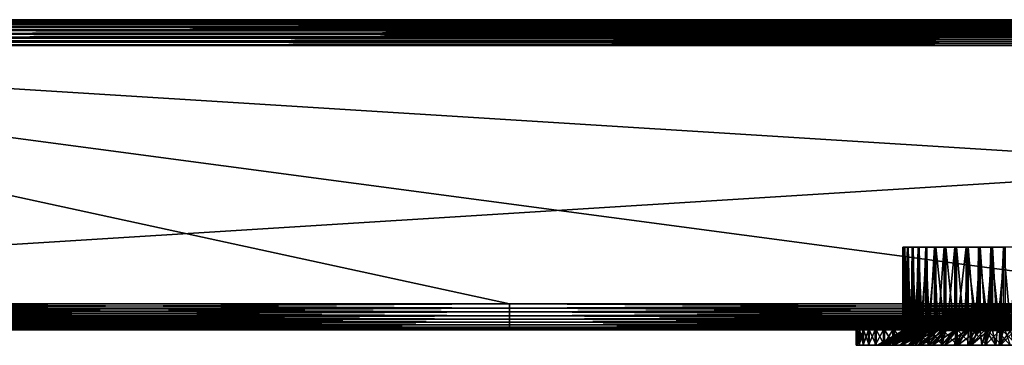
# Model space of a CAD drawing. Extents: x 0 to 430, y 0 to 1032.
# Drawn here: x 95 to 190, y 0 to 31 of the extents above; entities that cross this region are included whole.
import ezdxf

# ---------------------------------------------------------------- set-up
doc = ezdxf.new("R2010")
doc.units = 0
doc.header["$MEASUREMENT"] = 0

msp = doc.modelspace()

# ---------------------------------------------------------------- linework, layer by layer
for points in [[(29.930935, 31.430901, 39.916386), (400.030762, 31.469227, 40.108913), (29.877647, 31.377613, 39.727455)], [(29.877647, 31.377613, 39.727455), (400.030762, 31.469227, 40.108913), (400.069061, 31.430901, 39.916386)], [(29.930935, 31.430901, 66.083611), (29.877647, 31.377613, 66.272545), (400.122345, 31.377613, 66.272545)], [(29.877647, 31.377613, 39.727455), (400.069061, 31.430901, 39.916386), (400.122345, 31.377613, 39.727455)], [(29.930935, 31.430901, 66.083611), (400.122345, 31.377613, 66.272545), (29.969231, 31.469227, 65.891083)], [(29.969231, 31.469227, 40.108913), (400.030762, 31.469227, 40.108913), (29.930935, 31.430901, 39.916386)], [(400.007721, 31.492292, 40.303852), (29.969231, 31.469227, 40.108913), (400, 31.499981, 40.5)], [(400, 31.499981, 40.5), (29.969231, 31.469227, 40.108913), (29.992298, 31.492292, 40.303852)], [(400.030762, 31.469227, 65.891083), (29.992298, 31.492292, 65.696144), (29.969231, 31.469227, 65.891083)], [(400.007721, 31.492292, 40.303852), (400.030762, 31.469227, 40.108913), (29.969231, 31.469227, 40.108913)], [(29.969231, 31.469227, 65.891083), (400.122345, 31.377613, 66.272545), (400.069061, 31.430901, 66.083611)], [(29.969231, 31.469227, 65.891083), (400.069061, 31.430901, 66.083611), (400.030762, 31.469227, 65.891083)], [(400.030762, 31.469227, 65.891083), (30.000002, 31.499981, 65.5), (29.992298, 31.492292, 65.696144)], [(400, 31.499981, 40.5), (29.992298, 31.492292, 40.303852), (30.000002, 31.499981, 40.5)], [(30.000002, 31.499981, 65.5), (400, 31.499981, 65.5), (30.000002, 31.499981, 40.5)], [(30.000002, 31.499981, 40.5), (400, 31.499981, 65.5), (400, 31.499981, 40.5)], [(400.007721, 31.492292, 65.696144), (400, 31.499981, 65.5), (30.000002, 31.499981, 65.5)], [(400.007721, 31.492292, 65.696144), (30.000002, 31.499981, 65.5), (400.030762, 31.469227, 65.891083)], [(401.030548, 30.469477, 67.522545), (28.969467, 30.469477, 67.522545), (28.634981, 30.134975, 67.727516)], [(401.030548, 30.469477, 67.522545), (28.634981, 30.134975, 67.727516), (401.365021, 30.134975, 67.727516)], [(28.969467, 30.469477, 38.477459), (401.365021, 30.134975, 38.272484), (28.634981, 30.134975, 38.272484)], [(400.732239, 30.767738, 67.267769), (29.267773, 30.767738, 67.267769), (28.969467, 30.469477, 67.522545)], [(400.732239, 30.767738, 67.267769), (28.969467, 30.469477, 67.522545), (401.030548, 30.469477, 67.522545)], [(29.267773, 30.767738, 38.732231), (401.030548, 30.469477, 38.477459), (28.969467, 30.469477, 38.477459)], [(28.969467, 30.469477, 38.477459), (401.030548, 30.469477, 38.477459), (401.365021, 30.134975, 38.272484)], [(400.477448, 31.022549, 66.96946), (29.522552, 31.022549, 66.96946), (29.267773, 30.767738, 67.267769)], [(400.477448, 31.022549, 66.96946), (29.267773, 30.767738, 67.267769), (400.732239, 30.767738, 67.267769)], [(29.522552, 31.022549, 39.030537), (400.732239, 30.767738, 38.732231), (29.267773, 30.767738, 38.732231)], [(29.267773, 30.767738, 38.732231), (400.732239, 30.767738, 38.732231), (401.030548, 30.469477, 38.477459)], [(400.368408, 31.131626, 39.193752), (29.522552, 31.022549, 39.030537), (400.272491, 31.22753, 39.365025)], [(400.272491, 31.22753, 39.365025), (29.522552, 31.022549, 39.030537), (29.631599, 31.131626, 39.193752)], [(29.631599, 31.131626, 66.806244), (29.522552, 31.022549, 66.96946), (400.477448, 31.022549, 66.96946)], [(400.368408, 31.131626, 39.193752), (400.477448, 31.022549, 39.030537), (29.522552, 31.022549, 39.030537)], [(29.522552, 31.022549, 39.030537), (400.477448, 31.022549, 39.030537), (400.732239, 30.767738, 38.732231)], [(29.631599, 31.131626, 66.806244), (400.477448, 31.022549, 66.96946), (29.727518, 31.22753, 66.634972)], [(400.272491, 31.22753, 39.365025), (29.631599, 31.131626, 39.193752), (29.727518, 31.22753, 39.365025)], [(29.809698, 31.309723, 39.543289), (400.122345, 31.377613, 39.727455), (29.727518, 31.22753, 39.365025)], [(29.727518, 31.22753, 39.365025), (400.122345, 31.377613, 39.727455), (400.190308, 31.309723, 39.543289)], [(29.809698, 31.309723, 66.456711), (29.727518, 31.22753, 66.634972), (400.272491, 31.22753, 66.634972)], [(29.727518, 31.22753, 39.365025), (400.190308, 31.309723, 39.543289), (400.272491, 31.22753, 39.365025)], [(29.727518, 31.22753, 66.634972), (400.477448, 31.022549, 66.96946), (400.368408, 31.131626, 66.806244)], [(29.727518, 31.22753, 66.634972), (400.368408, 31.131626, 66.806244), (400.272491, 31.22753, 66.634972)], [(29.809698, 31.309723, 66.456711), (400.272491, 31.22753, 66.634972), (29.877647, 31.377613, 66.272545)], [(29.809698, 31.309723, 39.543289), (29.877647, 31.377613, 39.727455), (400.122345, 31.377613, 39.727455)], [(29.877647, 31.377613, 66.272545), (400.272491, 31.22753, 66.634972), (400.190308, 31.309723, 66.456711)], [(29.877647, 31.377613, 66.272545), (400.190308, 31.309723, 66.456711), (400.122345, 31.377613, 66.272545)], [(401.727478, 29.77252, 67.87764), (28.272539, 29.77252, 67.87764), (27.891085, 29.391109, 67.969223)], [(401.727478, 29.77252, 67.87764), (27.891085, 29.391109, 67.969223), (402.108917, 29.391109, 67.969223)], [(28.272539, 29.77252, 38.122356), (402.108917, 29.391109, 38.030777), (27.891085, 29.391109, 38.030777)], [(401.365021, 30.134975, 67.727516), (28.634981, 30.134975, 67.727516), (28.272539, 29.77252, 67.87764)], [(401.365021, 30.134975, 67.727516), (28.272539, 29.77252, 67.87764), (401.727478, 29.77252, 67.87764)], [(28.634981, 30.134975, 38.272484), (401.727478, 29.77252, 38.122356), (28.272539, 29.77252, 38.122356)], [(28.272539, 29.77252, 38.122356), (401.727478, 29.77252, 38.122356), (402.108917, 29.391109, 38.030777)], [(28.634981, 30.134975, 38.272484), (401.365021, 30.134975, 38.272484), (401.727478, 29.77252, 38.122356)], [(427.5, 3.999949, 39.5), (402.5, 28.999985, 39.5), (2.499998, 3.999949, 39.5)], [(2.499998, 3.999949, 39.5), (402.5, 28.999985, 39.5), (27.500004, 28.999985, 39.5)], [(27.500004, 28.999985, 66.5), (427.5, 3.999949, 66.5), (2.499998, 3.999949, 66.5)], [(402.108917, 29.391109, 67.969223), (27.891085, 29.391109, 67.969223), (27.500004, 28.999985, 68)], [(402.108917, 29.391109, 67.969223), (27.500004, 28.999985, 68), (402.5, 28.999985, 68)], [(27.891085, 29.391109, 38.030777), (402.5, 28.999985, 38), (27.500004, 28.999985, 38)], [(69.946678, 3.999949, 68), (142.473343, 3.999949, 68), (27.500004, 28.999985, 68)], [(27.500004, 28.999985, 68), (142.473343, 3.999949, 68), (215, 3.999949, 68)], [(27.500004, 28.999985, 68), (215, 3.999949, 68), (402.5, 28.999985, 68)], [(402.5, 28.999985, 38), (215, 3.999949, 38), (27.500004, 28.999985, 38)], [(27.500004, 28.999985, 38), (215, 3.999949, 38), (142.473343, 3.999949, 38)], [(27.500004, 28.999985, 38), (142.473343, 3.999949, 38), (69.946678, 3.999949, 38)], [(402.5, 28.999985, 66.5), (427.5, 3.999949, 66.5), (27.500004, 28.999985, 66.5)], [(27.891085, 29.391109, 38.030777), (402.108917, 29.391109, 38.030777), (402.5, 28.999985, 38)], [(180.525803, 9.500027, 53.699604), (180.525803, 1.443386, 53.699604), (180.508942, 1.443386, 53.412178)], [(180.525803, 9.500027, 53.699604), (180.508942, 1.443386, 53.412178), (180.514114, 9.500027, 52.482327)], [(180.508942, 1.443386, 53.412178), (180.514114, 1.443386, 52.482327), (180.514114, 9.500027, 52.482327)], [(180.514114, 9.500027, 52.482327), (180.514114, 1.443386, 52.482327), (180.523834, 1.443386, 52.327595)], [(180.514114, 9.500027, 52.482327), (180.523834, 1.443386, 52.327595), (180.658188, 9.500027, 51.273548)], [(180.658188, 9.500027, 51.273548), (180.523834, 1.443386, 52.327595), (180.658188, 1.443386, 51.273548)], [(180.693039, 9.500027, 54.905396), (180.617798, 1.443386, 54.49139), (180.525803, 9.500027, 53.699604)], [(180.617798, 1.443386, 54.49139), (180.525803, 1.443386, 53.699604), (180.525803, 9.500027, 53.699604)], [(180.693039, 9.500027, 54.905396), (180.693039, 1.443386, 54.905396), (180.617798, 1.443386, 54.49139)], [(180.658188, 9.500027, 51.273548), (180.658188, 1.443386, 51.273548), (180.955673, 9.500027, 50.093121)], [(180.955673, 9.500027, 50.093121), (180.658188, 1.443386, 51.273548), (180.662247, 1.443386, 51.251774)], [(180.955673, 9.500027, 50.093121), (180.662247, 1.443386, 51.251774), (180.922394, 1.443386, 50.198746)], [(181.013107, 9.500027, 56.079899), (180.848953, 1.443386, 55.551159), (180.693039, 9.500027, 54.905396)], [(180.848953, 1.443386, 55.551159), (180.693039, 1.443386, 54.905396), (180.693039, 9.500027, 54.905396)], [(181.013107, 9.500027, 56.079899), (181.013107, 1.443386, 56.079899), (180.848953, 1.443386, 55.551159)], [(180.922394, 1.443386, 50.198746), (180.955673, 1.443386, 50.093121), (180.955673, 9.500027, 50.093121)], [(180.955673, 9.500027, 50.093121), (180.955673, 1.443386, 50.093121), (181.300888, 1.443386, 49.182236)], [(180.955673, 9.500027, 50.093121), (181.300888, 1.443386, 49.182236), (181.401642, 9.500027, 48.960419)], [(181.480743, 9.500027, 57.203831), (181.199417, 1.443386, 56.577671), (181.013107, 9.500027, 56.079899)], [(181.199417, 1.443386, 56.577671), (181.013107, 1.443386, 56.079899), (181.013107, 9.500027, 56.079899)], [(181.480743, 9.500027, 57.203831), (181.480743, 1.443386, 57.203831), (181.199417, 1.443386, 56.577671)], [(181.300888, 1.443386, 49.182236), (181.401642, 1.443386, 48.960419), (181.401642, 9.500027, 48.960419)], [(181.401642, 9.500027, 48.960419), (181.401642, 1.443386, 48.960419), (181.792786, 1.443386, 48.215496)], [(181.401642, 9.500027, 48.960419), (181.792786, 1.443386, 48.215496), (181.9888, 9.500027, 47.894051)], [(182.088257, 9.500027, 58.258736), (181.664612, 1.443386, 57.557541), (181.480743, 9.500027, 57.203831)], [(181.664612, 1.443386, 57.557541), (181.480743, 1.443386, 57.203831), (181.480743, 9.500027, 57.203831)], [(182.088257, 9.500027, 58.258736), (182.088257, 1.443386, 58.258736), (181.664612, 1.443386, 57.557541)], [(181.792786, 1.443386, 48.215496), (181.9888, 1.443386, 47.894051), (181.9888, 9.500027, 47.894051)], [(181.9888, 9.500027, 47.894051), (181.9888, 1.443386, 47.894051), (182.391663, 1.443386, 47.311127)], [(181.9888, 9.500027, 47.894051), (182.391663, 1.443386, 47.311127), (182.707504, 9.500027, 46.911522)], [(182.825684, 9.500027, 59.227295), (182.238464, 1.443386, 58.477997), (182.088257, 9.500027, 58.258736)], [(182.238464, 1.443386, 58.477997), (182.088257, 1.443386, 58.258736), (182.088257, 9.500027, 58.258736)], [(182.825684, 9.500027, 59.227295), (182.825684, 1.443386, 59.227295), (182.238464, 1.443386, 58.477997)], [(182.391663, 1.443386, 47.311127), (182.707504, 1.443386, 46.911522), (182.707504, 9.500027, 46.911522)], [(182.707504, 9.500027, 46.911522), (182.707504, 1.443386, 46.911522), (183.089737, 1.443386, 46.480927)], [(182.707504, 9.500027, 46.911522), (183.089737, 1.443386, 46.480927), (183.545959, 9.500027, 46.028965)], [(182.913498, 1.443386, 59.327042), (182.825684, 9.500027, 59.227295), (183.680923, 9.500027, 60.093601)], [(182.913498, 1.443386, 59.327042), (182.825684, 1.443386, 59.227295), (182.825684, 9.500027, 59.227295)], [(183.680923, 9.500027, 60.093601), (183.680923, 1.443386, 60.093601), (182.913498, 1.443386, 59.327042)], [(183.089737, 1.443386, 46.480927), (183.545959, 1.443386, 46.028965), (183.545959, 9.500027, 46.028965)], [(183.545959, 9.500027, 46.028965), (183.545959, 1.443386, 46.028965), (183.877899, 1.443386, 45.73571)], [(183.545959, 9.500027, 46.028965), (183.877899, 1.443386, 45.73571), (184.490387, 9.500027, 45.260872)], [(184.639908, 9.500027, 60.84343), (184.530716, 1.443386, 60.767681), (183.680923, 9.500027, 60.093601)], [(183.680923, 9.500027, 60.093601), (184.530716, 1.443386, 60.767681), (183.680923, 1.443386, 60.093601)], [(183.877899, 1.443386, 45.73571), (184.490387, 1.443386, 45.260872), (184.490387, 9.500027, 45.260872)], [(184.490387, 9.500027, 45.260872), (184.490387, 1.443386, 45.260872), (184.74588, 1.443386, 45.085194)], [(184.490387, 9.500027, 45.260872), (184.74588, 1.443386, 45.085194), (185.525269, 9.500027, 44.619854)], [(184.639908, 9.500027, 60.84343), (184.639908, 1.443386, 60.84343), (184.530716, 1.443386, 60.767681)], [(185.686905, 9.500027, 61.464466), (185.451813, 1.443386, 61.340504), (184.639908, 9.500027, 60.84343)], [(185.451813, 1.443386, 61.340504), (184.639908, 1.443386, 60.84343), (184.639908, 9.500027, 60.84343)], [(185.525269, 1.443386, 44.619854), (185.525269, 9.500027, 44.619854), (184.74588, 1.443386, 45.085194)], [(185.686905, 9.500027, 61.464466), (185.686905, 1.443386, 61.464466), (185.451813, 1.443386, 61.340504)], [(185.682343, 1.443386, 44.537857), (186.633636, 9.500027, 44.11644), (185.525269, 9.500027, 44.619854)], [(185.682343, 1.443386, 44.537857), (185.525269, 9.500027, 44.619854), (185.525269, 1.443386, 44.619854)], [(186.633636, 1.443386, 44.11644), (186.633636, 9.500027, 44.11644), (185.682343, 1.443386, 44.537857)], [(186.804733, 9.500027, 61.946522), (186.432205, 1.443386, 61.804592), (185.686905, 9.500027, 61.464466)], [(186.432205, 1.443386, 61.804592), (185.686905, 1.443386, 61.464466), (185.686905, 9.500027, 61.464466)], [(186.804733, 9.500027, 61.946522), (186.804733, 1.443386, 61.946522), (186.432205, 1.443386, 61.804592)], [(186.633636, 1.443386, 44.11644), (186.675095, 1.443386, 44.100842), (186.633636, 9.500027, 44.11644)], [(186.633636, 9.500027, 44.11644), (186.675095, 1.443386, 44.100842), (187.711197, 1.443386, 43.779839)], [(186.633636, 9.500027, 44.11644), (187.711197, 1.443386, 43.779839), (187.797287, 9.500027, 43.758896)], [(187.975021, 9.500027, 62.281673), (187.459106, 1.443386, 62.153896), (186.804733, 9.500027, 61.946522)], [(187.459106, 1.443386, 62.153896), (186.804733, 1.443386, 61.946522), (186.804733, 9.500027, 61.946522)], [(187.975021, 9.500027, 62.281673), (187.975021, 1.443386, 62.281673), (187.459106, 1.443386, 62.153896)], [(187.711197, 1.443386, 43.779839), (187.797287, 1.443386, 43.758896), (187.797287, 9.500027, 43.758896)], [(187.797287, 9.500027, 43.758896), (187.797287, 1.443386, 43.758896), (188.777145, 1.443386, 43.579033)], [(187.797287, 9.500027, 43.758896), (188.777145, 1.443386, 43.579033), (188.997101, 9.500027, 43.553085)], [(189.178558, 9.500027, 62.46442), (188.519135, 1.443386, 62.383869), (187.975021, 9.500027, 62.281673)], [(188.519135, 1.443386, 62.383869), (187.975021, 1.443386, 62.281673), (187.975021, 9.500027, 62.281673)], [(189.178558, 9.500027, 62.46442), (189.178558, 1.443386, 62.46442), (188.519135, 1.443386, 62.383869)], [(188.777145, 1.443386, 43.579033), (188.997101, 1.443386, 43.553085), (188.997101, 9.500027, 43.553085)], [(188.997101, 9.500027, 43.553085), (188.997101, 1.443386, 43.553085), (189.859024, 1.443386, 43.501045)], [(188.997101, 9.500027, 43.553085), (189.859024, 1.443386, 43.501045), (190.213379, 9.500027, 43.502396)], [(190.395584, 9.500027, 62.49176), (189.59848, 1.443386, 62.491508), (189.178558, 9.500027, 62.46442)], [(189.59848, 1.443386, 62.491508), (189.178558, 1.443386, 62.46442), (189.178558, 9.500027, 62.46442)], [(190.395584, 9.500027, 62.49176), (190.395584, 1.443386, 62.49176), (189.59848, 1.443386, 62.491508)], [(189.859024, 1.443386, 43.501045), (190.213379, 1.443386, 43.502396), (190.213379, 9.500027, 43.502396)], [(190.213379, 9.500027, 43.502396), (190.213379, 1.443386, 43.502396), (190.942734, 1.443386, 43.54689)], [(190.213379, 9.500027, 43.502396), (190.942734, 1.443386, 43.54689), (191.426147, 9.500027, 43.607655)], [(142.473343, 3.999949, 68), (69.946678, 3.999949, 68), (69.946678, 3.608942, 67.969223)], [(142.473343, 3.999949, 68), (69.946678, 3.608942, 67.969223), (142.473343, 3.608942, 67.969223)], [(142.473343, 3.608942, 38.030777), (69.946678, 3.608942, 38.030777), (69.946678, 3.999949, 38)], [(142.473343, 3.608942, 38.030777), (69.946678, 3.999949, 38), (142.473343, 3.999949, 38)], [(142.473343, 3.608942, 67.969223), (215, 3.608942, 67.969223), (215, 3.999949, 68)], [(142.473343, 3.608942, 67.969223), (215, 3.999949, 68), (142.473343, 3.999949, 68)], [(215, 3.608942, 38.030777), (142.473343, 3.608942, 38.030777), (142.473343, 3.999949, 38)], [(215, 3.608942, 38.030777), (142.473343, 3.999949, 38), (215, 3.999949, 38)], [(142.473343, 3.608942, 67.969223), (69.946678, 3.608942, 67.969223), (69.946678, 3.227472, 67.87764)], [(142.473343, 3.608942, 67.969223), (69.946678, 3.227472, 67.87764), (142.473343, 3.227472, 67.87764)], [(142.473343, 3.227472, 38.122356), (69.946678, 3.227472, 38.122356), (69.946678, 3.608942, 38.030777)], [(142.473343, 3.227472, 38.122356), (69.946678, 3.608942, 38.030777), (142.473343, 3.608942, 38.030777)], [(142.473343, 3.227472, 67.87764), (69.946678, 3.227472, 67.87764), (69.946678, 2.865076, 67.727516)], [(142.473343, 3.227472, 67.87764), (69.946678, 2.865076, 67.727516), (142.473343, 2.865076, 67.727516)], [(142.473343, 2.865076, 38.272484), (69.946678, 2.865076, 38.272484), (69.946678, 3.227472, 38.122356)], [(142.473343, 2.865076, 38.272484), (69.946678, 3.227472, 38.122356), (142.473343, 3.227472, 38.122356)], [(142.473343, 2.865076, 67.727516), (69.946678, 2.865076, 67.727516), (69.946678, 2.530575, 67.522545)], [(142.473343, 2.865076, 67.727516), (69.946678, 2.530575, 67.522545), (142.473343, 2.530575, 67.522545)], [(142.473343, 2.530575, 38.477459), (69.946678, 2.530575, 38.477459), (69.946678, 2.865076, 38.272484)], [(142.473343, 2.530575, 38.477459), (69.946678, 2.865076, 38.272484), (142.473343, 2.865076, 38.272484)], [(142.473343, 3.227472, 67.87764), (215, 3.227472, 67.87764), (215, 3.608942, 67.969223)], [(142.473343, 3.227472, 67.87764), (215, 3.608942, 67.969223), (142.473343, 3.608942, 67.969223)], [(215, 3.227472, 38.122356), (142.473343, 3.227472, 38.122356), (142.473343, 3.608942, 38.030777)], [(215, 3.227472, 38.122356), (142.473343, 3.608942, 38.030777), (215, 3.608942, 38.030777)], [(142.473343, 2.865076, 67.727516), (215, 2.865076, 67.727516), (215, 3.227472, 67.87764)], [(142.473343, 2.865076, 67.727516), (215, 3.227472, 67.87764), (142.473343, 3.227472, 67.87764)], [(215, 2.865076, 38.272484), (142.473343, 2.865076, 38.272484), (142.473343, 3.227472, 38.122356)], [(215, 2.865076, 38.272484), (142.473343, 3.227472, 38.122356), (215, 3.227472, 38.122356)], [(142.473343, 2.530575, 67.522545), (215, 2.530575, 67.522545), (215, 2.865076, 67.727516)], [(142.473343, 2.530575, 67.522545), (215, 2.865076, 67.727516), (142.473343, 2.865076, 67.727516)], [(215, 2.530575, 38.477459), (142.473343, 2.530575, 38.477459), (142.473343, 2.865076, 38.272484)], [(215, 2.530575, 38.477459), (142.473343, 2.865076, 38.272484), (215, 2.865076, 38.272484)], [(142.473343, 2.530575, 67.522545), (69.946678, 2.530575, 67.522545), (69.946678, 2.232194, 67.267769)], [(142.473343, 2.530575, 67.522545), (69.946678, 2.232194, 67.267769), (142.473343, 2.232194, 67.267769)], [(142.473343, 2.232194, 38.732231), (69.946678, 2.232194, 38.732231), (69.946678, 2.530575, 38.477459)], [(142.473343, 2.232194, 38.732231), (69.946678, 2.530575, 38.477459), (142.473343, 2.530575, 38.477459)], [(142.473343, 2.232194, 67.267769), (69.946678, 2.232194, 67.267769), (69.946678, 1.977444, 66.96946)], [(142.473343, 2.232194, 67.267769), (69.946678, 1.977444, 66.96946), (142.473343, 1.977444, 66.96946)], [(142.473343, 1.977444, 39.030537), (69.946678, 1.977444, 39.030537), (69.946678, 2.232194, 38.732231)], [(142.473343, 1.977444, 39.030537), (69.946678, 2.232194, 38.732231), (142.473343, 2.232194, 38.732231)], [(142.473343, 1.977444, 66.96946), (69.946678, 1.977444, 66.96946), (69.946678, 1.772523, 66.634972)], [(142.473343, 1.977444, 66.96946), (69.946678, 1.772523, 66.634972), (142.473343, 1.772523, 66.634972)], [(142.473343, 1.772523, 39.365025), (69.946678, 1.772523, 39.365025), (69.946678, 1.977444, 39.030537)], [(142.473343, 1.772523, 39.365025), (69.946678, 1.977444, 39.030537), (142.473343, 1.977444, 39.030537)], [(142.473343, 2.232194, 67.267769), (215, 2.232194, 67.267769), (215, 2.530575, 67.522545)], [(142.473343, 2.232194, 67.267769), (215, 2.530575, 67.522545), (142.473343, 2.530575, 67.522545)], [(215, 2.232194, 38.732231), (142.473343, 2.232194, 38.732231), (142.473343, 2.530575, 38.477459)], [(215, 2.232194, 38.732231), (142.473343, 2.530575, 38.477459), (215, 2.530575, 38.477459)], [(142.473343, 1.977444, 66.96946), (215, 1.977444, 66.96946), (215, 2.232194, 67.267769)], [(142.473343, 1.977444, 66.96946), (215, 2.232194, 67.267769), (142.473343, 2.232194, 67.267769)], [(215, 1.977444, 39.030537), (142.473343, 1.977444, 39.030537), (142.473343, 2.232194, 38.732231)], [(215, 1.977444, 39.030537), (142.473343, 2.232194, 38.732231), (215, 2.232194, 38.732231)], [(142.473343, 1.772523, 66.634972), (215, 1.772523, 66.634972), (215, 1.977444, 66.96946)], [(142.473343, 1.772523, 66.634972), (215, 1.977444, 66.96946), (142.473343, 1.977444, 66.96946)], [(215, 1.772523, 39.365025), (142.473343, 1.772523, 39.365025), (142.473343, 1.977444, 39.030537)], [(215, 1.772523, 39.365025), (142.473343, 1.977444, 39.030537), (215, 1.977444, 39.030537)], [(69.946678, 1.50001, 40.5), (176.650589, 1.50001, 52.875732), (28.601572, 1.50001, 52.411507)], [(28.601572, 1.50001, 52.411507), (176.650589, 1.50001, 52.875732), (142.473343, 1.50001, 65.5)], [(28.601572, 1.50001, 52.411507), (142.473343, 1.50001, 65.5), (28.62221, 1.50001, 54.639561)], [(28.62221, 1.50001, 54.639561), (142.473343, 1.50001, 65.5), (69.946678, 1.50001, 65.5)], [(142.473343, 1.772523, 66.634972), (69.946678, 1.772523, 66.634972), (69.946678, 1.622319, 66.272545)], [(142.473343, 1.772523, 66.634972), (69.946678, 1.622319, 66.272545), (142.473343, 1.622319, 66.272545)], [(142.473343, 1.622319, 39.727455), (69.946678, 1.622319, 39.727455), (69.946678, 1.772523, 39.365025)], [(142.473343, 1.622319, 39.727455), (69.946678, 1.772523, 39.365025), (142.473343, 1.772523, 39.365025)], [(142.473343, 1.622319, 66.272545), (69.946678, 1.622319, 66.272545), (69.946678, 1.530766, 65.891083)], [(142.473343, 1.622319, 66.272545), (69.946678, 1.530766, 65.891083), (142.473343, 1.530766, 65.891083)], [(142.473343, 1.530766, 40.108913), (69.946678, 1.530766, 40.108913), (69.946678, 1.622319, 39.727455)], [(142.473343, 1.530766, 40.108913), (69.946678, 1.622319, 39.727455), (142.473343, 1.622319, 39.727455)], [(142.473343, 1.530766, 65.891083), (69.946678, 1.530766, 65.891083), (69.946678, 1.50001, 65.5)], [(142.473343, 1.530766, 65.891083), (69.946678, 1.50001, 65.5), (142.473343, 1.50001, 65.5)], [(142.473343, 1.50001, 40.5), (69.946678, 1.50001, 40.5), (69.946678, 1.530766, 40.108913)], [(142.473343, 1.50001, 40.5), (69.946678, 1.530766, 40.108913), (142.473343, 1.530766, 40.108913)], [(142.473343, 1.50001, 40.5), (176.852676, 1.50001, 50.682583), (69.946678, 1.50001, 40.5)], [(69.946678, 1.50001, 40.5), (176.852676, 1.50001, 50.682583), (176.650589, 1.50001, 52.875732)], [(189.712479, 1.668334, 66.401711), (142.473343, 1.772523, 66.634972), (187.795334, 1.622319, 66.272545)], [(187.795334, 1.622319, 66.272545), (142.473343, 1.772523, 66.634972), (142.473343, 1.622319, 66.272545)], [(189.712479, 1.668334, 66.401711), (215, 1.772523, 66.634972), (142.473343, 1.772523, 66.634972)], [(188.563995, 1.622319, 39.727455), (142.473343, 1.622319, 39.727455), (142.473343, 1.772523, 39.365025)], [(188.563995, 1.622319, 39.727455), (142.473343, 1.772523, 39.365025), (189.995499, 1.648903, 39.650002)], [(189.995499, 1.648903, 39.650002), (142.473343, 1.772523, 39.365025), (215, 1.772523, 39.365025)], [(187.795334, 1.622319, 66.272545), (142.473343, 1.622319, 66.272545), (185.932068, 1.530766, 65.891083)], [(142.473343, 1.622319, 66.272545), (142.473343, 1.530766, 65.891083), (185.932068, 1.530766, 65.891083)], [(186.018311, 1.580715, 39.869934), (142.473343, 1.530766, 40.108913), (142.473343, 1.622319, 39.727455)], [(186.018311, 1.580715, 39.869934), (142.473343, 1.622319, 39.727455), (188.563995, 1.622319, 39.727455)], [(185.356888, 1.530528, 40.110718), (142.473343, 1.530766, 40.108913), (186.018311, 1.580715, 39.869934)], [(185.932068, 1.530766, 65.891083), (142.473343, 1.530766, 65.891083), (142.473343, 1.50001, 65.5)], [(185.932068, 1.530766, 65.891083), (142.473343, 1.50001, 65.5), (184.725967, 1.50001, 65.5)], [(184.60881, 1.502752, 40.383049), (142.473343, 1.50001, 40.5), (142.473343, 1.530766, 40.108913)], [(184.60881, 1.502752, 40.383049), (142.473343, 1.530766, 40.108913), (185.356888, 1.530528, 40.110718)], [(184.374847, 1.50001, 40.5), (142.473343, 1.50001, 40.5), (184.60881, 1.502752, 40.383049)], [(184.725967, 1.50001, 65.5), (142.473343, 1.50001, 65.5), (183.202774, 1.50001, 64.825523)], [(183.202774, 1.50001, 64.825523), (142.473343, 1.50001, 65.5), (181.768997, 1.50001, 63.97739)], [(178.196976, 1.50001, 59.237881), (179.383209, 1.50001, 61.093582), (142.473343, 1.50001, 65.5)], [(181.768997, 1.50001, 63.97739), (142.473343, 1.50001, 65.5), (180.619873, 1.50001, 63.013279)], [(180.619873, 1.50001, 63.013279), (142.473343, 1.50001, 65.5), (179.383209, 1.50001, 61.093582)], [(176.650589, 1.50001, 52.875732), (176.811813, 1.50001, 55.072266), (142.473343, 1.50001, 65.5)], [(142.473343, 1.50001, 65.5), (176.811813, 1.50001, 55.072266), (177.332001, 1.50001, 57.212399)], [(142.473343, 1.50001, 65.5), (177.332001, 1.50001, 57.212399), (178.196976, 1.50001, 59.237881)], [(142.473343, 1.50001, 40.5), (184.374847, 1.50001, 40.5), (182.512054, 1.50001, 41.641415)], [(182.512054, 1.50001, 41.641415), (180.846268, 1.50001, 43.054932), (142.473343, 1.50001, 40.5)], [(142.473343, 1.50001, 40.5), (180.846268, 1.50001, 43.054932), (179.416901, 1.50001, 44.707134)], [(142.473343, 1.50001, 40.5), (179.416901, 1.50001, 44.707134), (178.257751, 1.50001, 46.558949)], [(178.257751, 1.50001, 46.558949), (177.396225, 1.50001, 48.566589), (142.473343, 1.50001, 40.5)], [(142.473343, 1.50001, 40.5), (177.396225, 1.50001, 48.566589), (176.852676, 1.50001, 50.682583)], [(176.069107, 1.50001, 51.610706), (176.069107, 0, 51.610706), (176.000198, 0, 53.074493)], [(176.069107, 1.50001, 51.610706), (176.000198, 0, 53.074493), (176.000198, 1.50001, 53.074493)], [(176.000198, 1.50001, 53.074493), (176.000198, 0, 53.074493), (176.084686, 0, 54.537464)], [(176.000198, 1.50001, 53.074493), (176.084686, 0, 54.537464), (176.084686, 1.50001, 54.537464)], [(176.290649, 1.50001, 50.162144), (176.290649, 0, 50.162144), (176.069107, 0, 51.610706)], [(176.290649, 1.50001, 50.162144), (176.069107, 0, 51.610706), (176.069107, 1.50001, 51.610706)], [(176.084686, 1.50001, 54.537464), (176.084686, 0, 54.537464), (176.321625, 0, 55.983585)], [(176.084686, 1.50001, 54.537464), (176.321625, 0, 55.983585), (176.321625, 1.50001, 55.983585)], [(176.662384, 1.50001, 48.744671), (176.662384, 0, 48.744671), (176.290649, 0, 50.162144)], [(176.662384, 1.50001, 48.744671), (176.290649, 0, 50.162144), (176.290649, 1.50001, 50.162144)], [(176.321625, 1.50001, 55.983585), (176.321625, 0, 55.983585), (176.70842, 0, 57.397022)], [(176.321625, 1.50001, 55.983585), (176.70842, 0, 57.397022), (176.70842, 1.50001, 57.397022)], [(177.180252, 1.50001, 47.373821), (177.180252, 0, 47.373821), (176.662384, 0, 48.744671)], [(177.180252, 1.50001, 47.373821), (176.662384, 0, 48.744671), (176.662384, 1.50001, 48.744671)], [(176.70842, 1.50001, 57.397022), (176.70842, 0, 57.397022), (177.240845, 0, 58.762283)], [(176.70842, 1.50001, 57.397022), (177.240845, 0, 58.762283), (177.240845, 1.50001, 58.762283)], [(177.838577, 1.50001, 46.064613), (177.838577, 0, 46.064613), (177.180252, 0, 47.373821)], [(177.838577, 1.50001, 46.064613), (177.180252, 0, 47.373821), (177.180252, 1.50001, 47.373821)], [(177.240845, 1.50001, 58.762283), (177.240845, 0, 58.762283), (177.913071, 0, 60.064415)], [(177.240845, 1.50001, 58.762283), (177.913071, 0, 60.064415), (177.913071, 1.50001, 60.064415)], [(178.630142, 1.50001, 44.83139), (178.630142, 0, 44.83139), (177.838577, 0, 46.064613)], [(178.630142, 1.50001, 44.83139), (177.838577, 0, 46.064613), (177.838577, 1.50001, 46.064613)], [(177.913071, 1.50001, 60.064415), (177.913071, 0, 60.064415), (178.717712, 0, 61.289143)], [(177.913071, 1.50001, 60.064415), (178.717712, 0, 61.289143), (178.717712, 1.50001, 61.289143)], [(178.030106, 0, 52.150642), (180.514114, 1.443386, 52.482327), (178.011307, 0, 53.520645)], [(180.514114, 1.443386, 52.482327), (180.508942, 1.443386, 53.412178), (178.011307, 0, 53.520645)], [(178.011307, 0, 53.520645), (180.508942, 1.443386, 53.412178), (180.525803, 1.443386, 53.699604)], [(178.011307, 0, 53.520645), (180.525803, 1.443386, 53.699604), (178.148804, 0, 54.883862)], [(178.204941, 0, 50.791714), (180.658188, 1.443386, 51.273548), (178.030106, 0, 52.150642)], [(180.658188, 1.443386, 51.273548), (180.523834, 1.443386, 52.327595), (178.030106, 0, 52.150642)], [(178.030106, 0, 52.150642), (180.523834, 1.443386, 52.327595), (180.514114, 1.443386, 52.482327)], [(180.525803, 1.443386, 53.699604), (180.617798, 1.443386, 54.49139), (178.148804, 0, 54.883862)], [(178.148804, 0, 54.883862), (180.617798, 1.443386, 54.49139), (180.693039, 1.443386, 54.905396)], [(178.148804, 0, 54.883862), (180.693039, 1.443386, 54.905396), (178.440796, 0, 56.222519)], [(178.533554, 0, 49.461575), (180.922394, 1.443386, 50.198746), (178.204941, 0, 50.791714)], [(180.922394, 1.443386, 50.198746), (180.662247, 1.443386, 51.251774), (178.204941, 0, 50.791714)], [(178.204941, 0, 50.791714), (180.662247, 1.443386, 51.251774), (180.658188, 1.443386, 51.273548)], [(178.440796, 0, 56.222519), (180.693039, 1.443386, 54.905396), (180.848953, 1.443386, 55.551159)], [(178.440796, 0, 56.222519), (180.848953, 1.443386, 55.551159), (178.883484, 0, 57.519165)], [(179.011642, 0, 48.177559), (181.300888, 1.443386, 49.182236), (178.533554, 0, 49.461575)], [(181.300888, 1.443386, 49.182236), (180.955673, 1.443386, 50.093121), (178.533554, 0, 49.461575)], [(178.533554, 0, 49.461575), (180.955673, 1.443386, 50.093121), (180.922394, 1.443386, 50.198746)], [(179.54628, 1.50001, 43.687664), (179.54628, 0, 43.687664), (178.630142, 0, 44.83139)], [(179.54628, 1.50001, 43.687664), (178.630142, 0, 44.83139), (178.630142, 1.50001, 44.83139)], [(178.717712, 1.50001, 61.289143), (178.717712, 0, 61.289143), (179.645966, 0, 62.423054)], [(178.717712, 1.50001, 61.289143), (179.645966, 0, 62.423054), (179.645966, 1.50001, 62.423054)], [(180.848953, 1.443386, 55.551159), (181.013107, 1.443386, 56.079899), (178.883484, 0, 57.519165)], [(178.883484, 0, 57.519165), (181.013107, 1.443386, 56.079899), (181.199417, 1.443386, 56.577671)], [(178.883484, 0, 57.519165), (181.199417, 1.443386, 56.577671), (179.471085, 0, 58.756893)], [(179.63298, 0, 46.956417), (181.792786, 1.443386, 48.215496), (179.011642, 0, 48.177559)], [(181.792786, 1.443386, 48.215496), (181.401642, 1.443386, 48.960419), (179.011642, 0, 48.177559)], [(179.011642, 0, 48.177559), (181.401642, 1.443386, 48.960419), (181.300888, 1.443386, 49.182236)], [(180.619873, 1.50001, 63.013279), (179.383209, 1.50001, 61.093582), (180.858383, 1.50001, 62.728996)], [(181.199417, 1.443386, 56.577671), (181.480743, 1.443386, 57.203831), (179.471085, 0, 58.756893)], [(179.471085, 0, 58.756893), (181.480743, 1.443386, 57.203831), (181.664612, 1.443386, 57.557541)], [(179.471085, 0, 58.756893), (181.664612, 1.443386, 57.557541), (180.195953, 0, 59.919575)], [(180.57695, 1.50001, 42.645966), (180.57695, 0, 42.645966), (179.54628, 0, 43.687664)], [(180.57695, 1.50001, 42.645966), (179.54628, 0, 43.687664), (179.54628, 1.50001, 43.687664)], [(180.389481, 0, 45.814056), (182.391663, 1.443386, 47.311127), (179.63298, 0, 46.956417)], [(182.391663, 1.443386, 47.311127), (181.9888, 1.443386, 47.894051), (179.63298, 0, 46.956417)], [(179.63298, 0, 46.956417), (181.9888, 1.443386, 47.894051), (181.792786, 1.443386, 48.215496)], [(179.645966, 1.50001, 62.423054), (179.645966, 0, 62.423054), (180.687668, 0, 63.453724)], [(179.645966, 1.50001, 62.423054), (180.687668, 0, 63.453724), (180.687668, 1.50001, 63.453724)], [(181.664612, 1.443386, 57.557541), (182.088257, 1.443386, 58.258736), (180.195953, 0, 59.919575)], [(180.195953, 0, 59.919575), (182.088257, 1.443386, 58.258736), (182.238464, 1.443386, 58.477997)], [(180.195953, 0, 59.919575), (182.238464, 1.443386, 58.477997), (181.04863, 0, 60.99205)], [(181.271255, 0, 44.765381), (183.089737, 1.443386, 46.480927), (180.389481, 0, 45.814056)], [(183.089737, 1.443386, 46.480927), (182.707504, 1.443386, 46.911522), (180.389481, 0, 45.814056)], [(180.389481, 0, 45.814056), (182.707504, 1.443386, 46.911522), (182.391663, 1.443386, 47.311127)], [(181.710861, 1.50001, 41.717709), (181.710861, 0, 41.717709), (180.57695, 0, 42.645966)], [(181.710861, 1.50001, 41.717709), (180.57695, 0, 42.645966), (180.57695, 1.50001, 42.645966)], [(180.687668, 1.50001, 63.453724), (180.687668, 0, 63.453724), (181.83139, 0, 64.369865)], [(180.687668, 1.50001, 63.453724), (181.83139, 0, 64.369865), (181.83139, 1.50001, 64.369865)], [(182.238464, 1.443386, 58.477997), (182.825684, 1.443386, 59.227295), (181.04863, 0, 60.99205)], [(181.04863, 0, 60.99205), (182.825684, 1.443386, 59.227295), (182.913498, 1.443386, 59.327042)], [(181.04863, 0, 60.99205), (182.913498, 1.443386, 59.327042), (182.018005, 0, 61.960335)], [(182.26683, 0, 43.824055), (183.545959, 1.443386, 46.028965), (181.271255, 0, 44.765381)], [(181.271255, 0, 44.765381), (183.545959, 1.443386, 46.028965), (183.089737, 1.443386, 46.480927)], [(182.935593, 1.50001, 40.913063), (182.935593, 0, 40.913063), (181.710861, 0, 41.717709)], [(182.935593, 1.50001, 40.913063), (181.710861, 0, 41.717709), (181.710861, 1.50001, 41.717709)], [(181.83139, 1.50001, 64.369865), (181.83139, 0, 64.369865), (183.064621, 0, 65.16143)], [(181.83139, 1.50001, 64.369865), (183.064621, 0, 65.16143), (183.064621, 1.50001, 65.16143)], [(182.018005, 0, 61.960335), (182.913498, 1.443386, 59.327042), (183.680923, 1.443386, 60.093601)], [(182.018005, 0, 61.960335), (183.680923, 1.443386, 60.093601), (183.091431, 0, 62.81181)], [(183.36322, 0, 43.00235), (184.490387, 1.443386, 45.260872), (182.26683, 0, 43.824055)], [(184.490387, 1.443386, 45.260872), (183.877899, 1.443386, 45.73571), (182.26683, 0, 43.824055)], [(182.26683, 0, 43.824055), (183.877899, 1.443386, 45.73571), (183.545959, 1.443386, 46.028965)], [(184.237717, 1.50001, 40.240845), (184.237717, 0, 40.240845), (182.935593, 0, 40.913063)], [(184.237717, 1.50001, 40.240845), (182.935593, 0, 40.913063), (182.935593, 1.50001, 40.913063)], [(183.064621, 1.50001, 65.16143), (183.064621, 0, 65.16143), (184.373825, 0, 65.819756)], [(183.064621, 1.50001, 65.16143), (184.373825, 0, 65.819756), (184.373825, 1.50001, 65.819756)], [(184.254929, 0, 63.535374), (183.091431, 0, 62.81181), (184.639908, 1.443386, 60.84343)], [(183.091431, 0, 62.81181), (183.680923, 1.443386, 60.093601), (184.530716, 1.443386, 60.767681)], [(183.091431, 0, 62.81181), (184.530716, 1.443386, 60.767681), (184.639908, 1.443386, 60.84343)], [(184.546127, 0, 42.310978), (185.525269, 1.443386, 44.619854), (183.36322, 0, 43.00235)], [(185.525269, 1.443386, 44.619854), (184.74588, 1.443386, 45.085194), (183.36322, 0, 43.00235)], [(183.36322, 0, 43.00235), (184.74588, 1.443386, 45.085194), (184.490387, 1.443386, 45.260872)], [(185.602982, 1.50001, 39.708416), (185.602982, 0, 39.708416), (184.237717, 0, 40.240845)], [(185.602982, 1.50001, 39.708416), (184.237717, 0, 40.240845), (184.237717, 1.50001, 40.240845)], [(184.639908, 1.443386, 60.84343), (185.451813, 1.443386, 61.340504), (184.254929, 0, 63.535374)], [(184.254929, 0, 63.535374), (185.451813, 1.443386, 61.340504), (185.686905, 1.443386, 61.464466)], [(184.254929, 0, 63.535374), (185.686905, 1.443386, 61.464466), (185.493317, 0, 64.12159)], [(184.373825, 1.50001, 65.819756), (184.373825, 0, 65.819756), (185.744675, 0, 66.337624)], [(184.373825, 1.50001, 65.819756), (185.744675, 0, 66.337624), (185.744675, 1.50001, 66.337624)], [(185.800125, 0, 41.758957), (186.633636, 1.443386, 44.11644), (184.546127, 0, 42.310978)], [(186.633636, 1.443386, 44.11644), (185.682343, 1.443386, 44.537857), (184.546127, 0, 42.310978)], [(184.546127, 0, 42.310978), (185.682343, 1.443386, 44.537857), (185.525269, 1.443386, 44.619854)], [(185.686905, 1.443386, 61.464466), (186.432205, 1.443386, 61.804592), (185.493317, 0, 64.12159)], [(185.493317, 0, 64.12159), (186.432205, 1.443386, 61.804592), (186.804733, 1.443386, 61.946522)], [(185.493317, 0, 64.12159), (186.804733, 1.443386, 61.946522), (186.790451, 0, 64.56282)], [(187.016418, 1.50001, 39.321613), (187.016418, 0, 39.321613), (185.602982, 0, 39.708416)], [(187.016418, 1.50001, 39.321613), (185.602982, 0, 39.708416), (185.602982, 1.50001, 39.708416)], [(185.744675, 1.50001, 66.337624), (185.744675, 0, 66.337624), (187.16214, 0, 66.709358)], [(185.744675, 1.50001, 66.337624), (187.16214, 0, 66.709358), (187.16214, 1.50001, 66.709358)], [(187.108887, 0, 41.353477), (187.711197, 1.443386, 43.779839), (185.800125, 0, 41.758957)], [(187.711197, 1.443386, 43.779839), (186.675095, 1.443386, 44.100842), (185.800125, 0, 41.758957)], [(185.800125, 0, 41.758957), (186.675095, 1.443386, 44.100842), (186.633636, 1.443386, 44.11644)], [(186.529785, 1.530766, 40.108913), (186.018311, 1.580715, 39.869934), (188.563995, 1.622319, 39.727455)], [(186.018311, 1.580715, 39.869934), (186.529785, 1.530766, 40.108913), (186.145248, 1.515865, 40.218632)], [(186.804733, 1.443386, 61.946522), (187.459106, 1.443386, 62.153896), (186.790451, 0, 64.56282)], [(186.790451, 0, 64.56282), (187.459106, 1.443386, 62.153896), (187.975021, 1.443386, 62.281673)], [(186.790451, 0, 64.56282), (187.975021, 1.443386, 62.281673), (188.12944, 0, 64.85331)], [(188.46254, 1.50001, 39.084675), (188.46254, 0, 39.084675), (187.016418, 0, 39.321613)], [(188.46254, 1.50001, 39.084675), (187.016418, 0, 39.321613), (187.016418, 1.50001, 39.321613)], [(188.455338, 0, 41.099831), (188.777145, 1.443386, 43.579033), (187.108887, 0, 41.353477)], [(188.777145, 1.443386, 43.579033), (187.797287, 1.443386, 43.758896), (187.108887, 0, 41.353477)], [(187.108887, 0, 41.353477), (187.797287, 1.443386, 43.758896), (187.711197, 1.443386, 43.779839)], [(187.16214, 1.50001, 66.709358), (187.16214, 0, 66.709358), (188.610718, 0, 66.930893)], [(187.16214, 1.50001, 66.709358), (188.610718, 0, 66.930893), (188.610718, 1.50001, 66.930893)], [(188.12944, 0, 64.85331), (187.975021, 1.443386, 62.281673), (188.519135, 1.443386, 62.383869)], [(188.12944, 0, 64.85331), (188.519135, 1.443386, 62.383869), (189.492813, 0, 64.989273)], [(189.821915, 0, 41.00132), (189.859024, 1.443386, 43.501045), (188.455338, 0, 41.099831)], [(189.859024, 1.443386, 43.501045), (188.997101, 1.443386, 43.553085), (188.455338, 0, 41.099831)], [(188.455338, 0, 41.099831), (188.997101, 1.443386, 43.553085), (188.777145, 1.443386, 43.579033)], [(189.925507, 1.50001, 39.000198), (189.925507, 0, 39.000198), (188.46254, 0, 39.084675)], [(189.925507, 1.50001, 39.000198), (188.46254, 0, 39.084675), (188.46254, 1.50001, 39.084675)], [(188.519135, 1.443386, 62.383869), (189.178558, 1.443386, 62.46442), (189.492813, 0, 64.989273)], [(188.610718, 1.50001, 66.930893), (188.610718, 0, 66.930893), (190.074493, 0, 66.999802)], [(188.610718, 1.50001, 66.930893), (190.074493, 0, 66.999802), (190.074493, 1.50001, 66.999802)], [(189.492813, 0, 64.989273), (189.178558, 1.443386, 62.46442), (189.59848, 1.443386, 62.491508)], [(189.492813, 0, 64.989273), (189.59848, 1.443386, 62.491508), (190.862793, 0, 64.968941)], [(189.59848, 1.443386, 62.491508), (190.395584, 1.443386, 62.49176), (190.862793, 0, 64.968941)], [(191.618225, 1.622319, 66.272545), (215, 1.772523, 66.634972), (189.712479, 1.668334, 66.401711)], [(191.190826, 0, 41.059231), (190.942734, 1.443386, 43.54689), (189.821915, 0, 41.00132)], [(190.942734, 1.443386, 43.54689), (190.213379, 1.443386, 43.502396), (189.821915, 0, 41.00132)], [(189.821915, 0, 41.00132), (190.213379, 1.443386, 43.502396), (189.859024, 1.443386, 43.501045)], [(191.389297, 1.50001, 39.069103), (191.389297, 0, 39.069103), (189.925507, 0, 39.000198)], [(191.389297, 1.50001, 39.069103), (189.925507, 0, 39.000198), (189.925507, 1.50001, 39.000198)], [(189.995499, 1.648903, 39.650002), (215, 1.772523, 39.365025), (191.436005, 1.622319, 39.727455)], [(190.074493, 1.50001, 66.999802), (190.074493, 0, 66.999802), (191.53746, 0, 66.915321)], [(190.074493, 1.50001, 66.999802), (191.53746, 0, 66.915321), (191.53746, 1.50001, 66.915321)], [(178.011307, 0, 53.520645), (176.084686, 0, 54.537464), (176.000198, 0, 53.074493)], [(178.011307, 0, 53.520645), (176.000198, 0, 53.074493), (178.030106, 0, 52.150642)], [(178.030106, 0, 52.150642), (176.000198, 0, 53.074493), (176.069107, 0, 51.610706)], [(178.030106, 0, 52.150642), (176.069107, 0, 51.610706), (178.204941, 0, 50.791714)], [(178.204941, 0, 50.791714), (176.069107, 0, 51.610706), (176.290649, 0, 50.162144)], [(178.148804, 0, 54.883862), (176.321625, 0, 55.983585), (176.084686, 0, 54.537464)], [(178.148804, 0, 54.883862), (176.084686, 0, 54.537464), (178.011307, 0, 53.520645)], [(178.204941, 0, 50.791714), (176.290649, 0, 50.162144), (178.533554, 0, 49.461575)], [(178.533554, 0, 49.461575), (176.290649, 0, 50.162144), (176.662384, 0, 48.744671)], [(178.440796, 0, 56.222519), (176.321625, 0, 55.983585), (178.148804, 0, 54.883862)], [(178.440796, 0, 56.222519), (176.70842, 0, 57.397022), (176.321625, 0, 55.983585)], [(178.533554, 0, 49.461575), (176.662384, 0, 48.744671), (179.011642, 0, 48.177559)], [(179.011642, 0, 48.177559), (176.662384, 0, 48.744671), (177.180252, 0, 47.373821)], [(178.440796, 0, 56.222519), (177.240845, 0, 58.762283), (176.70842, 0, 57.397022)], [(179.011642, 0, 48.177559), (177.180252, 0, 47.373821), (179.63298, 0, 46.956417)], [(179.63298, 0, 46.956417), (177.180252, 0, 47.373821), (177.838577, 0, 46.064613)], [(178.883484, 0, 57.519165), (177.913071, 0, 60.064415), (177.240845, 0, 58.762283)], [(178.883484, 0, 57.519165), (177.240845, 0, 58.762283), (178.440796, 0, 56.222519)], [(179.63298, 0, 46.956417), (177.838577, 0, 46.064613), (180.389481, 0, 45.814056)], [(180.389481, 0, 45.814056), (177.838577, 0, 46.064613), (178.630142, 0, 44.83139)], [(179.471085, 0, 58.756893), (178.717712, 0, 61.289143), (177.913071, 0, 60.064415)], [(179.471085, 0, 58.756893), (177.913071, 0, 60.064415), (178.883484, 0, 57.519165)], [(180.389481, 0, 45.814056), (178.630142, 0, 44.83139), (181.271255, 0, 44.765381)], [(181.271255, 0, 44.765381), (178.630142, 0, 44.83139), (179.54628, 0, 43.687664)], [(180.195953, 0, 59.919575), (179.645966, 0, 62.423054), (178.717712, 0, 61.289143)], [(180.195953, 0, 59.919575), (178.717712, 0, 61.289143), (179.471085, 0, 58.756893)], [(181.271255, 0, 44.765381), (179.54628, 0, 43.687664), (182.26683, 0, 43.824055)], [(182.26683, 0, 43.824055), (179.54628, 0, 43.687664), (180.57695, 0, 42.645966)], [(181.04863, 0, 60.99205), (180.687668, 0, 63.453724), (179.645966, 0, 62.423054)], [(181.04863, 0, 60.99205), (179.645966, 0, 62.423054), (180.195953, 0, 59.919575)], [(182.26683, 0, 43.824055), (180.57695, 0, 42.645966), (183.36322, 0, 43.00235)], [(180.57695, 0, 42.645966), (181.710861, 0, 41.717709), (183.36322, 0, 43.00235)], [(182.018005, 0, 61.960335), (181.83139, 0, 64.369865), (180.687668, 0, 63.453724)], [(182.018005, 0, 61.960335), (180.687668, 0, 63.453724), (181.04863, 0, 60.99205)], [(183.36322, 0, 43.00235), (181.710861, 0, 41.717709), (182.935593, 0, 40.913063)], [(183.091431, 0, 62.81181), (183.064621, 0, 65.16143), (181.83139, 0, 64.369865)], [(183.091431, 0, 62.81181), (181.83139, 0, 64.369865), (182.018005, 0, 61.960335)], [(183.36322, 0, 43.00235), (182.935593, 0, 40.913063), (184.546127, 0, 42.310978)], [(184.546127, 0, 42.310978), (182.935593, 0, 40.913063), (184.237717, 0, 40.240845)], [(184.254929, 0, 63.535374), (184.373825, 0, 65.819756), (183.064621, 0, 65.16143)], [(184.254929, 0, 63.535374), (183.064621, 0, 65.16143), (183.091431, 0, 62.81181)], [(184.546127, 0, 42.310978), (184.237717, 0, 40.240845), (185.800125, 0, 41.758957)], [(185.800125, 0, 41.758957), (184.237717, 0, 40.240845), (185.602982, 0, 39.708416)], [(185.493317, 0, 64.12159), (184.373825, 0, 65.819756), (184.254929, 0, 63.535374)], [(185.493317, 0, 64.12159), (185.744675, 0, 66.337624), (184.373825, 0, 65.819756)], [(186.790451, 0, 64.56282), (185.744675, 0, 66.337624), (185.493317, 0, 64.12159)], [(185.800125, 0, 41.758957), (185.602982, 0, 39.708416), (187.108887, 0, 41.353477)], [(187.108887, 0, 41.353477), (185.602982, 0, 39.708416), (187.016418, 0, 39.321613)], [(186.790451, 0, 64.56282), (187.16214, 0, 66.709358), (185.744675, 0, 66.337624)], [(188.12944, 0, 64.85331), (187.16214, 0, 66.709358), (186.790451, 0, 64.56282)], [(187.108887, 0, 41.353477), (187.016418, 0, 39.321613), (188.455338, 0, 41.099831)], [(188.455338, 0, 41.099831), (187.016418, 0, 39.321613), (188.46254, 0, 39.084675)], [(188.12944, 0, 64.85331), (188.610718, 0, 66.930893), (187.16214, 0, 66.709358)], [(189.492813, 0, 64.989273), (188.610718, 0, 66.930893), (188.12944, 0, 64.85331)], [(188.455338, 0, 41.099831), (188.46254, 0, 39.084675), (189.821915, 0, 41.00132)], [(189.821915, 0, 41.00132), (188.46254, 0, 39.084675), (189.925507, 0, 39.000198)], [(189.492813, 0, 64.989273), (190.074493, 0, 66.999802), (188.610718, 0, 66.930893)], [(190.862793, 0, 64.968941), (191.53746, 0, 66.915321), (189.492813, 0, 64.989273)], [(189.492813, 0, 64.989273), (191.53746, 0, 66.915321), (190.074493, 0, 66.999802)], [(189.821915, 0, 41.00132), (189.925507, 0, 39.000198), (191.190826, 0, 41.059231)], [(191.190826, 0, 41.059231), (189.925507, 0, 39.000198), (191.389297, 0, 39.069103)]]:
    msp.add_3dface(points)

doc.saveas('drawing.dxf')
